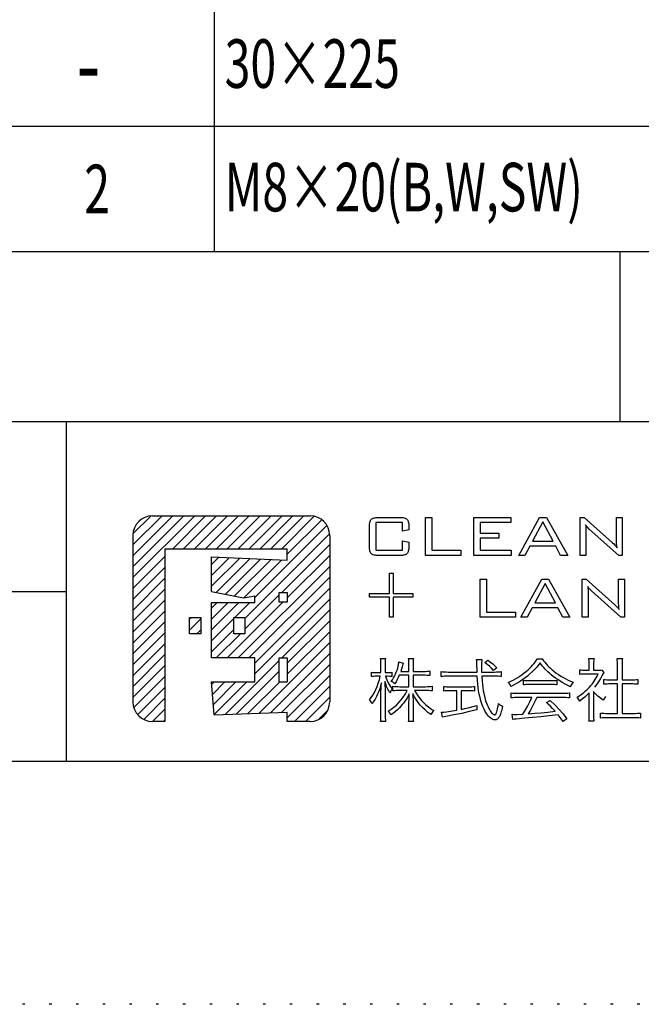
# Model space of a CAD drawing. Extents: x 0 to 420, y 0 to 297.
# Drawn here: x 368 to 394, y 0 to 41 of the extents above; entities that cross this region are included whole.
import ezdxf

# ---------------------------------------------------------------- set-up
doc = ezdxf.new("R2010")
doc.units = 0
doc.linetypes.add('DOT', pattern=[1, 0, -1])
doc.layers.get('0').update_dxf_attribs({"linetype": 'CONTINUOUS'})
doc.layers.add('0___1', color=7, linetype='CONTINUOUS')
doc.styles.get("Standard").update_dxf_attribs({"font": 'txt.shx', "width": 0.7, "bigfont": 'extfont.shx'})

msp = doc.modelspace()

# ---------------------------------------------------------------- linework, layer by layer
at = {"color": 7, "linetype": 'CONTINUOUS'}
for p, q in [((376.089, 74.387), (376.089, 31)), ((310, 36.162), (410, 36.162)), ((310, 31), (410, 31)), ((392.798, 24), (392.798, 31)), ((370, 24), (370, 10)), ((373.551, 20.117), (380.031, 20.117)), ((382.498, 19.863), (382.509, 19.898)), ((382.509, 19.898), (382.523, 19.928)), ((382.523, 19.928), (382.539, 19.954)), ((382.539, 19.954), (382.557, 19.975)), ((382.557, 19.975), (382.578, 19.994)), ((382.578, 19.994), (382.604, 20.009)), ((382.604, 20.009), (382.634, 20.023)), ((382.634, 20.023), (382.668, 20.034)), ((382.668, 20.034), (382.707, 20.042)), ((382.707, 20.042), (382.75, 20.048)), ((382.75, 20.048), (382.797, 20.052)), ((382.797, 20.052), (382.848, 20.053)), ((382.848, 20.053), (383.729, 20.053)), ((383.729, 20.053), (383.78, 20.052)), ((383.78, 20.052), (383.827, 20.048)), ((383.827, 20.048), (383.869, 20.043)), ((383.869, 20.043), (383.908, 20.034)), ((383.908, 20.034), (383.942, 20.024)), ((383.942, 20.024), (383.971, 20.011)), ((383.971, 20.011), (383.997, 19.996)), ((383.997, 19.996), (384.018, 19.978)), ((384.018, 19.978), (384.036, 19.957)), ((384.036, 19.957), (384.051, 19.931)), ((384.051, 19.931), (384.065, 19.901)), ((384.065, 19.901), (384.075, 19.867)), ((384.785, 20.053), (385.047, 20.053)), ((384.785, 18.482), (384.785, 20.053)), ((385.047, 20.053), (385.047, 18.7)), ((386.775, 20.053), (388.29, 20.053)), ((386.775, 18.482), (386.775, 20.053)), ((388.29, 20.053), (388.29, 19.843)), ((388.618, 18.482), (389.478, 20.053)), ((389.611, 19.874), (389.187, 19.073)), ((389.478, 20.053), (389.758, 20.053)), ((390.035, 19.073), (389.611, 19.874)), ((389.758, 20.053), (390.634, 18.482)), ((391.143, 18.482), (391.143, 20.053)), ((391.143, 20.053), (391.308, 20.053)), ((391.308, 20.053), (392.484, 19.002)), ((392.639, 19.191), (392.639, 20.053)), ((392.639, 20.053), (392.881, 20.053)), ((392.881, 20.053), (392.881, 18.482)), ((382.479, 19.682), (382.48, 19.733)), ((382.479, 18.853), (382.479, 19.682)), ((382.48, 19.733), (382.484, 19.781)), ((382.484, 19.781), (382.49, 19.824)), ((382.49, 19.824), (382.498, 19.863)), ((383.832, 19.843), (382.741, 19.843)), ((382.741, 19.843), (382.741, 18.7)), ((383.832, 19.486), (383.832, 19.843)), ((384.094, 19.535), (383.832, 19.486)), ((384.075, 19.867), (384.084, 19.828)), ((384.084, 19.828), (384.09, 19.785)), ((384.09, 19.785), (384.093, 19.737)), ((384.093, 19.737), (384.094, 19.684)), ((384.094, 19.684), (384.094, 19.535)), ((387.037, 19.843), (387.037, 19.402)), ((388.29, 19.843), (387.037, 19.843)), ((391.365, 19.752), (391.374, 19.678)), ((391.383, 19.723), (391.365, 19.752)), ((391.374, 19.678), (391.38, 19.595)), ((391.38, 19.595), (391.384, 19.505)), ((391.403, 19.696), (391.383, 19.723)), ((391.384, 19.505), (391.385, 19.407)), ((391.424, 19.67), (391.403, 19.696)), ((391.448, 19.645), (391.424, 19.67)), ((391.524, 19.575), (391.448, 19.645)), ((392.735, 18.482), (391.524, 19.575)), ((372.741, 19.307), (372.741, 12.46)), ((380.841, 19.307), (380.841, 12.46)), ((383.832, 19.093), (384.094, 19.038)), ((383.832, 18.7), (383.832, 19.093)), ((387.037, 19.402), (387.802, 19.402)), ((387.802, 19.196), (387.037, 19.196)), ((387.037, 19.196), (387.037, 18.7)), ((387.802, 19.402), (387.802, 19.196)), ((389.187, 19.073), (390.035, 19.073)), ((391.385, 19.407), (391.385, 18.482)), ((392.641, 19.077), (392.639, 19.191)), ((392.645, 18.974), (392.641, 19.077)), ((374.06, 18.762), (374.06, 11.65)), ((374.06, 18.762), (379.095, 18.762)), ((379.095, 18.287), (379.095, 18.762)), ((382.48, 18.801), (382.479, 18.853)), ((382.484, 18.754), (382.48, 18.801)), ((382.49, 18.71), (382.484, 18.754)), ((382.498, 18.671), (382.49, 18.71)), ((382.509, 18.637), (382.498, 18.671)), ((382.741, 18.7), (383.832, 18.7)), ((384.075, 18.669), (384.065, 18.634)), ((384.084, 18.708), (384.075, 18.669)), ((384.09, 18.752), (384.084, 18.708)), ((384.093, 18.8), (384.09, 18.752)), ((384.094, 18.852), (384.093, 18.8)), ((384.094, 19.038), (384.094, 18.852)), ((385.047, 18.7), (386.239, 18.7)), ((386.239, 18.7), (386.239, 18.482)), ((387.037, 18.7), (388.302, 18.7)), ((388.302, 18.7), (388.302, 18.482)), ((389.078, 18.87), (388.877, 18.482)), ((390.143, 18.87), (389.078, 18.87)), ((390.344, 18.482), (390.143, 18.87)), ((392.484, 19.002), (392.527, 18.961)), ((392.527, 18.961), (392.571, 18.915)), ((392.571, 18.915), (392.617, 18.862)), ((392.617, 18.862), (392.664, 18.804)), ((392.653, 18.883), (392.645, 18.974)), ((392.664, 18.804), (392.653, 18.883)), ((375.976, 18.425), (379.095, 18.287)), ((375.976, 17.008), (375.976, 18.425)), ((382.523, 18.607), (382.509, 18.637)), ((382.539, 18.581), (382.523, 18.607)), ((382.557, 18.559), (382.539, 18.581)), ((382.578, 18.541), (382.557, 18.559)), ((382.604, 18.525), (382.578, 18.541)), ((382.634, 18.512), (382.604, 18.525)), ((382.668, 18.501), (382.634, 18.512)), ((382.707, 18.492), (382.668, 18.501)), ((382.75, 18.486), (382.707, 18.492)), ((382.797, 18.483), (382.75, 18.486)), ((382.848, 18.482), (382.797, 18.483)), ((383.729, 18.482), (382.848, 18.482)), ((383.78, 18.483), (383.729, 18.482)), ((383.827, 18.486), (383.78, 18.483)), ((383.869, 18.492), (383.827, 18.486)), ((383.908, 18.5), (383.869, 18.492)), ((383.942, 18.511), (383.908, 18.5)), ((383.971, 18.524), (383.942, 18.511)), ((383.997, 18.54), (383.971, 18.524)), ((384.018, 18.557), (383.997, 18.54)), ((384.036, 18.578), (384.018, 18.557)), ((384.051, 18.604), (384.036, 18.578)), ((384.065, 18.634), (384.051, 18.604)), ((386.239, 18.482), (384.785, 18.482)), ((388.302, 18.482), (386.775, 18.482)), ((388.877, 18.482), (388.618, 18.482)), ((390.634, 18.482), (390.344, 18.482)), ((391.385, 18.482), (391.143, 18.482)), ((392.881, 18.482), (392.735, 18.482)), ((383.301, 16.918), (383.301, 17.756)), ((383.301, 17.756), (383.447, 17.756)), ((383.447, 17.756), (383.447, 16.918)), ((387.029, 15.938), (387.029, 17.51)), ((387.029, 17.51), (387.29, 17.51)), ((387.29, 17.51), (387.29, 16.156)), ((388.709, 15.938), (389.569, 17.51)), ((389.569, 17.51), (389.85, 17.51)), ((389.85, 17.51), (390.725, 15.938)), ((391.235, 15.938), (391.235, 17.51)), ((391.235, 17.51), (391.399, 17.51)), ((391.399, 17.51), (392.576, 16.459)), ((392.731, 17.51), (392.973, 17.51)), ((392.731, 16.648), (392.731, 17.51)), ((392.973, 17.51), (392.973, 15.938)), ((389.703, 17.331), (389.279, 16.529)), ((390.127, 16.529), (389.703, 17.331)), ((391.457, 17.208), (391.466, 17.134)), ((391.475, 17.18), (391.457, 17.208)), ((391.466, 17.134), (391.472, 17.052)), ((391.472, 17.052), (391.476, 16.962)), ((391.494, 17.153), (391.475, 17.18)), ((391.516, 17.127), (391.494, 17.153)), ((391.539, 17.102), (391.516, 17.127)), ((391.616, 17.031), (391.539, 17.102)), ((375.976, 17.008), (377.294, 16.742)), ((377.294, 16.742), (377.755, 16.821)), ((377.755, 16.547), (377.755, 16.821)), ((379.108, 16.952), (378.748, 16.952)), ((378.748, 16.952), (378.748, 16.57)), ((379.108, 16.57), (379.108, 16.952)), ((382.479, 16.918), (383.301, 16.918)), ((382.479, 16.772), (382.479, 16.918)), ((383.301, 16.772), (382.479, 16.772)), ((383.301, 15.938), (383.301, 16.772)), ((383.447, 16.918), (384.262, 16.918)), ((384.262, 16.772), (383.447, 16.772)), ((383.447, 16.772), (383.447, 15.938)), ((384.262, 16.918), (384.262, 16.772)), ((391.476, 16.962), (391.477, 16.864)), ((391.477, 16.864), (391.477, 15.938)), ((392.827, 15.938), (391.616, 17.031)), ((392.732, 16.533), (392.731, 16.648)), ((375.976, 14.266), (375.976, 16.547)), ((375.976, 16.547), (377.755, 16.547)), ((378.748, 16.57), (379.108, 16.57)), ((389.17, 16.327), (388.969, 15.938)), ((390.234, 16.327), (389.17, 16.327)), ((389.279, 16.529), (390.127, 16.529)), ((390.436, 15.938), (390.234, 16.327)), ((392.576, 16.459), (392.619, 16.418)), ((392.619, 16.418), (392.663, 16.371)), ((392.663, 16.371), (392.709, 16.319)), ((392.709, 16.319), (392.755, 16.261)), ((392.737, 16.431), (392.732, 16.533)), ((392.745, 16.34), (392.737, 16.431)), ((392.755, 16.261), (392.745, 16.34)), ((375.073, 15.928), (375.53, 15.928)), ((375.073, 15.261), (375.073, 15.928)), ((375.53, 15.928), (375.53, 15.261)), ((376.894, 15.928), (377.352, 15.928)), ((376.894, 15.261), (376.894, 15.928)), ((377.352, 15.928), (377.352, 15.261)), ((383.447, 15.938), (383.301, 15.938)), ((388.482, 15.938), (387.029, 15.938)), ((387.29, 16.156), (388.482, 16.156)), ((388.482, 16.156), (388.482, 15.938)), ((388.969, 15.938), (388.709, 15.938)), ((390.725, 15.938), (390.436, 15.938)), ((391.477, 15.938), (391.235, 15.938)), ((392.973, 15.938), (392.827, 15.938)), ((375.53, 15.261), (375.073, 15.261)), ((377.352, 15.261), (376.894, 15.261)), ((377.753, 14.266), (375.976, 14.266)), ((377.753, 13.277), (377.753, 14.266)), ((378.748, 14.266), (378.748, 13.285)), ((378.748, 14.266), (379.095, 14.266)), ((379.095, 14.266), (379.095, 13.285)), ((382.931, 14.241), (383.136, 14.241)), ((382.938, 14.191), (382.931, 14.241)), ((383.136, 14.241), (383.129, 14.186)), ((384.085, 14.236), (384.287, 14.236)), ((384.092, 14.184), (384.085, 14.236)), ((384.287, 14.236), (384.28, 14.185)), ((386.882, 14.196), (387.101, 14.196)), ((386.89, 14.135), (386.882, 14.196)), ((387.101, 14.196), (387.094, 14.145)), ((389.341, 14.156), (389.388, 14.227)), ((389.388, 14.227), (389.59, 14.227)), ((389.59, 14.227), (389.64, 14.153)), ((391.504, 14.247), (391.718, 14.247)), ((391.51, 14.198), (391.504, 14.247)), ((391.515, 14.145), (391.51, 14.198)), ((391.711, 14.199), (391.705, 14.147)), ((391.718, 14.247), (391.711, 14.199)), ((392.666, 14.238), (392.891, 14.238)), ((392.676, 14.166), (392.666, 14.238)), ((392.891, 14.238), (392.881, 14.169)), ((382.943, 14.131), (382.938, 14.191)), ((382.945, 14.052), (382.943, 14.131)), ((382.946, 13.948), (382.945, 14.052)), ((382.946, 13.666), (382.946, 13.948)), ((383.123, 14.045), (383.122, 13.948)), ((383.122, 13.948), (383.122, 13.666)), ((383.125, 14.122), (383.123, 14.045)), ((383.129, 14.186), (383.125, 14.122)), ((383.61, 13.761), (383.637, 13.848)), ((383.637, 13.848), (383.661, 13.939)), ((383.661, 13.939), (383.67, 13.988)), ((383.67, 13.988), (383.677, 14.029)), ((383.677, 14.029), (383.682, 14.066)), ((383.682, 14.066), (383.683, 14.102)), ((383.683, 14.102), (383.866, 14.056)), ((383.793, 13.804), (383.763, 13.712)), ((383.82, 13.902), (383.793, 13.804)), ((383.85, 14.011), (383.82, 13.902)), ((383.858, 14.037), (383.85, 14.011)), ((383.866, 14.056), (383.858, 14.037)), ((384.098, 14.127), (384.092, 14.184)), ((384.101, 14.061), (384.098, 14.127)), ((384.102, 13.982), (384.101, 14.061)), ((384.102, 13.712), (384.102, 13.982)), ((384.271, 14.064), (384.27, 13.985)), ((384.27, 13.985), (384.27, 13.712)), ((384.274, 14.129), (384.271, 14.064)), ((384.28, 14.185), (384.274, 14.129)), ((386.895, 14.091), (386.89, 14.135)), ((386.897, 14.044), (386.895, 14.091)), ((386.899, 13.974), (386.897, 14.044)), ((386.902, 13.788), (386.899, 13.974)), ((386.905, 13.686), (386.902, 13.788)), ((387.085, 14.012), (387.084, 13.931)), ((387.084, 13.931), (387.085, 13.834)), ((387.088, 14.084), (387.085, 14.012)), ((387.085, 13.834), (387.09, 13.686)), ((387.094, 14.145), (387.088, 14.084)), ((387.221, 14.073), (387.352, 14.17)), ((387.325, 13.996), (387.221, 14.073)), ((387.412, 13.924), (387.325, 13.996)), ((387.352, 14.17), (387.461, 14.089)), ((387.493, 13.847), (387.412, 13.924)), ((387.461, 14.089), (387.549, 14.018)), ((387.58, 13.754), (387.493, 13.847)), ((387.549, 14.018), (387.629, 13.947)), ((387.714, 13.863), (387.58, 13.754)), ((387.629, 13.947), (387.714, 13.863)), ((389.006, 13.781), (389.071, 13.841)), ((389.071, 13.841), (389.132, 13.901)), ((389.132, 13.901), (389.188, 13.962)), ((389.188, 13.962), (389.242, 14.024)), ((389.242, 14.024), (389.292, 14.088)), ((389.298, 13.814), (389.246, 13.76)), ((389.292, 14.088), (389.341, 14.156)), ((389.347, 13.87), (389.298, 13.814)), ((389.396, 13.929), (389.347, 13.87)), ((389.496, 14.062), (389.396, 13.929)), ((389.547, 13.993), (389.496, 14.062)), ((389.597, 13.928), (389.547, 13.993)), ((389.649, 13.866), (389.597, 13.928)), ((389.64, 14.153), (389.691, 14.085)), ((389.703, 13.807), (389.649, 13.866)), ((389.691, 14.085), (389.743, 14.021)), ((389.759, 13.748), (389.703, 13.807)), ((389.743, 14.021), (389.798, 13.959)), ((389.798, 13.959), (389.856, 13.9)), ((389.856, 13.9), (389.92, 13.84)), ((389.92, 13.84), (389.991, 13.78)), ((391.518, 14.088), (391.515, 14.145)), ((391.519, 14.028), (391.518, 14.088)), ((391.519, 13.763), (391.519, 14.028)), ((391.702, 14.088), (391.701, 14.025)), ((391.701, 14.025), (391.701, 13.763)), ((391.705, 14.147), (391.702, 14.088)), ((392.682, 14.105), (392.676, 14.166)), ((392.685, 14.045), (392.682, 14.105)), ((392.686, 13.979), (392.685, 14.045)), ((392.686, 13.364), (392.686, 13.979)), ((392.872, 14.047), (392.871, 13.979)), ((392.871, 13.979), (392.871, 13.364)), ((392.875, 14.108), (392.872, 14.047)), ((392.881, 14.169), (392.875, 14.108)), ((382.558, 13.498), (382.558, 13.677)), ((382.558, 13.677), (382.597, 13.672)), ((382.598, 13.503), (382.558, 13.498)), ((382.597, 13.672), (382.641, 13.669)), ((382.644, 13.507), (382.598, 13.503)), ((382.641, 13.669), (382.694, 13.667)), ((382.697, 13.509), (382.644, 13.507)), ((382.694, 13.667), (382.758, 13.666)), ((382.758, 13.509), (382.697, 13.509)), ((382.758, 13.666), (382.946, 13.666)), ((382.92, 13.509), (382.758, 13.509)), ((382.883, 13.367), (382.92, 13.509)), ((383.122, 13.666), (383.216, 13.666)), ((383.216, 13.509), (383.134, 13.509)), ((383.134, 13.509), (383.159, 13.436)), ((383.159, 13.436), (383.186, 13.366)), ((383.216, 13.666), (383.27, 13.667)), ((383.308, 13.507), (383.216, 13.509)), ((383.27, 13.667), (383.315, 13.669)), ((383.393, 13.501), (383.308, 13.507)), ((383.315, 13.669), (383.355, 13.672)), ((383.355, 13.672), (383.393, 13.677)), ((383.393, 13.677), (383.393, 13.501)), ((383.424, 13.369), (383.468, 13.442)), ((383.468, 13.442), (383.509, 13.517)), ((383.509, 13.517), (383.546, 13.596)), ((383.546, 13.596), (383.579, 13.677)), ((383.579, 13.677), (383.61, 13.761)), ((383.662, 13.455), (383.621, 13.371)), ((383.703, 13.552), (383.662, 13.455)), ((384.102, 13.552), (383.703, 13.552)), ((383.763, 13.712), (384.102, 13.712)), ((384.102, 13.082), (384.102, 13.552)), ((384.27, 13.712), (384.686, 13.712)), ((384.27, 13.552), (384.27, 13.082)), ((384.686, 13.552), (384.27, 13.552)), ((384.686, 13.712), (384.776, 13.713)), ((384.771, 13.551), (384.686, 13.552)), ((384.843, 13.548), (384.771, 13.551)), ((384.776, 13.713), (384.849, 13.716)), ((384.906, 13.544), (384.843, 13.548)), ((384.849, 13.716), (384.909, 13.721)), ((384.962, 13.538), (384.906, 13.544)), ((384.909, 13.721), (384.962, 13.729)), ((384.962, 13.729), (384.962, 13.538)), ((385.426, 13.498), (385.426, 13.703)), ((385.426, 13.703), (385.488, 13.696)), ((385.497, 13.505), (385.426, 13.498)), ((385.488, 13.696), (385.556, 13.69)), ((385.566, 13.511), (385.497, 13.505)), ((385.556, 13.69), (385.632, 13.687)), ((385.638, 13.514), (385.566, 13.511)), ((385.632, 13.687), (385.72, 13.686)), ((385.72, 13.515), (385.638, 13.514)), ((385.72, 13.686), (386.905, 13.686)), ((386.91, 13.515), (385.72, 13.515)), ((386.922, 13.333), (386.91, 13.515)), ((387.09, 13.686), (387.625, 13.686)), ((387.608, 13.515), (387.098, 13.515)), ((387.098, 13.515), (387.11, 13.315)), ((387.693, 13.514), (387.608, 13.515)), ((387.625, 13.686), (387.71, 13.687)), ((387.769, 13.511), (387.693, 13.514)), ((387.71, 13.687), (387.783, 13.69)), ((387.838, 13.505), (387.769, 13.511)), ((387.783, 13.69), (387.845, 13.696)), ((387.901, 13.498), (387.838, 13.505)), ((387.845, 13.696), (387.901, 13.703)), ((387.901, 13.703), (387.901, 13.498)), ((388.389, 13.355), (388.486, 13.407)), ((388.486, 13.407), (388.579, 13.462)), ((388.579, 13.462), (388.67, 13.521)), ((388.67, 13.521), (388.759, 13.583)), ((388.759, 13.583), (388.847, 13.649)), ((388.883, 13.444), (388.791, 13.376)), ((388.847, 13.649), (388.935, 13.72)), ((388.976, 13.517), (388.883, 13.444)), ((388.935, 13.72), (389.006, 13.781)), ((389.069, 13.595), (388.976, 13.517)), ((389.192, 13.707), (389.069, 13.595)), ((389.246, 13.76), (389.192, 13.707)), ((389.819, 13.691), (389.759, 13.748)), ((389.883, 13.633), (389.819, 13.691)), ((389.952, 13.575), (389.883, 13.633)), ((390.041, 13.505), (389.952, 13.575)), ((389.991, 13.78), (390.069, 13.717)), ((390.133, 13.437), (390.041, 13.505)), ((390.069, 13.717), (390.163, 13.645)), ((390.229, 13.371), (390.133, 13.437)), ((390.163, 13.645), (390.259, 13.578)), ((390.259, 13.578), (390.357, 13.514)), ((390.357, 13.514), (390.456, 13.454)), ((390.456, 13.454), (390.555, 13.399)), ((390.555, 13.399), (390.655, 13.348)), ((391.128, 13.586), (391.128, 13.774)), ((391.128, 13.774), (391.184, 13.769)), ((391.186, 13.592), (391.128, 13.586)), ((391.184, 13.769), (391.237, 13.765)), ((391.24, 13.595), (391.186, 13.592)), ((391.237, 13.765), (391.292, 13.763)), ((391.296, 13.597), (391.24, 13.595)), ((391.292, 13.763), (391.351, 13.763)), ((391.356, 13.598), (391.296, 13.597)), ((391.351, 13.763), (391.519, 13.763)), ((391.889, 13.598), (391.356, 13.598)), ((391.701, 13.763), (391.866, 13.763)), ((391.767, 13.371), (391.808, 13.44)), ((391.808, 13.44), (391.848, 13.515)), ((391.848, 13.515), (391.889, 13.598)), ((391.866, 13.763), (391.923, 13.763)), ((391.985, 13.424), (391.913, 13.304)), ((391.923, 13.763), (391.968, 13.765)), ((391.968, 13.765), (392.003, 13.768)), ((392.051, 13.549), (391.985, 13.424)), ((392.003, 13.768), (392.031, 13.771)), ((392.031, 13.771), (392.12, 13.672)), ((392.09, 13.621), (392.051, 13.549)), ((392.12, 13.672), (392.09, 13.621)), ((376.086, 11.925), (375.976, 13.277)), ((375.976, 13.277), (377.753, 13.277)), ((378.748, 13.285), (379.095, 13.285)), ((382.738, 12.968), (382.792, 13.095)), ((382.792, 13.095), (382.841, 13.228)), ((382.841, 13.228), (382.883, 13.367)), ((382.897, 12.997), (382.857, 12.884)), ((382.933, 13.116), (382.897, 12.997)), ((382.966, 13.242), (382.933, 13.116)), ((382.949, 12.895), (382.952, 12.999)), ((382.952, 12.999), (382.957, 13.112)), ((382.957, 13.112), (382.966, 13.242)), ((383.158, 13.151), (383.111, 13.293)), ((383.111, 13.293), (383.122, 12.832)), ((383.18, 13.091), (383.158, 13.151)), ((383.204, 13.036), (383.18, 13.091)), ((383.186, 13.366), (383.216, 13.299)), ((383.228, 12.984), (383.204, 13.036)), ((383.216, 13.299), (383.249, 13.234)), ((383.255, 12.934), (383.228, 12.984)), ((383.249, 13.234), (383.285, 13.171)), ((383.285, 13.171), (383.324, 13.109)), ((383.324, 13.109), (383.368, 13.046)), ((383.368, 13.046), (383.416, 12.983)), ((383.376, 13.299), (383.424, 13.369)), ((383.417, 13.275), (383.376, 13.299)), ((383.416, 12.983), (383.386, 12.943)), ((383.45, 13.252), (383.417, 13.275)), ((383.441, 12.906), (383.441, 13.099)), ((383.441, 13.099), (383.504, 13.092)), ((383.482, 13.227), (383.45, 13.252)), ((383.518, 13.193), (383.482, 13.227)), ((383.504, 13.092), (383.57, 13.087)), ((383.575, 13.287), (383.518, 13.193)), ((383.57, 13.087), (383.643, 13.083)), ((383.621, 13.371), (383.575, 13.287)), ((383.643, 13.083), (383.726, 13.082)), ((383.726, 13.082), (384.102, 13.082)), ((384.27, 13.082), (384.78, 13.082)), ((384.78, 13.082), (384.859, 13.083)), ((384.859, 13.083), (384.93, 13.087)), ((384.93, 13.087), (384.994, 13.092)), ((384.994, 13.092), (385.056, 13.099)), ((385.056, 13.099), (385.056, 12.909)), ((385.54, 12.903), (385.54, 13.094)), ((385.54, 13.094), (385.592, 13.087)), ((385.592, 13.087), (385.65, 13.082)), ((385.65, 13.082), (385.717, 13.08)), ((385.717, 13.08), (385.799, 13.079)), ((385.799, 13.079), (386.537, 13.079)), ((386.537, 13.079), (386.619, 13.08)), ((386.619, 13.08), (386.685, 13.082)), ((386.685, 13.082), (386.741, 13.087)), ((386.741, 13.087), (386.794, 13.094)), ((386.794, 13.094), (386.794, 12.903)), ((386.935, 13.18), (386.922, 13.333)), ((386.951, 13.044), (386.935, 13.18)), ((386.97, 12.911), (386.951, 13.044)), ((387.11, 13.315), (387.122, 13.172)), ((387.122, 13.172), (387.137, 13.052)), ((387.137, 13.052), (387.158, 12.917)), ((388.181, 13.256), (388.288, 13.305)), ((388.214, 13.221), (388.181, 13.256)), ((388.247, 13.181), (388.214, 13.221)), ((388.276, 13.138), (388.247, 13.181)), ((388.3, 13.094), (388.276, 13.138)), ((388.288, 13.305), (388.389, 13.355)), ((388.405, 13.144), (388.3, 13.094)), ((388.505, 13.197), (388.405, 13.144)), ((388.603, 13.253), (388.505, 13.197)), ((388.698, 13.312), (388.603, 13.253)), ((388.791, 13.376), (388.698, 13.312)), ((388.81, 13.156), (388.81, 13.347)), ((388.81, 13.347), (388.854, 13.342)), ((388.857, 13.162), (388.81, 13.156)), ((388.854, 13.342), (388.904, 13.338)), ((388.91, 13.165), (388.857, 13.162)), ((388.904, 13.338), (388.963, 13.336)), ((388.969, 13.167), (388.91, 13.165)), ((388.963, 13.336), (389.035, 13.336)), ((389.032, 13.168), (388.969, 13.167)), ((389.955, 13.168), (389.032, 13.168)), ((389.035, 13.336), (389.955, 13.336)), ((389.955, 13.336), (390.03, 13.336)), ((390.028, 13.167), (389.955, 13.168)), ((390.092, 13.165), (390.028, 13.167)), ((390.03, 13.336), (390.093, 13.338)), ((390.146, 13.162), (390.092, 13.165)), ((390.093, 13.338), (390.146, 13.342)), ((390.146, 13.342), (390.194, 13.347)), ((390.194, 13.156), (390.146, 13.162)), ((390.194, 13.347), (390.194, 13.156)), ((390.328, 13.307), (390.229, 13.371)), ((390.429, 13.245), (390.328, 13.307)), ((390.532, 13.187), (390.429, 13.245)), ((390.638, 13.131), (390.532, 13.187)), ((390.744, 13.079), (390.638, 13.131)), ((390.655, 13.348), (390.755, 13.303)), ((390.764, 13.126), (390.744, 13.079)), ((390.755, 13.303), (390.855, 13.262)), ((390.788, 13.169), (390.764, 13.126)), ((390.817, 13.214), (390.788, 13.169)), ((390.855, 13.262), (390.817, 13.214)), ((391.418, 12.949), (391.477, 13.007)), ((391.477, 13.007), (391.536, 13.068)), ((391.536, 13.068), (391.589, 13.127)), ((391.589, 13.127), (391.638, 13.186)), ((391.638, 13.186), (391.683, 13.245)), ((391.683, 13.245), (391.726, 13.306)), ((391.726, 13.306), (391.767, 13.371)), ((391.831, 13.186), (391.738, 13.065)), ((391.913, 13.304), (391.831, 13.186)), ((392.125, 13.182), (392.125, 13.381)), ((392.125, 13.381), (392.183, 13.374)), ((392.193, 13.188), (392.125, 13.182)), ((392.183, 13.374), (392.248, 13.368)), ((392.262, 13.192), (392.193, 13.188)), ((392.248, 13.368), (392.321, 13.365)), ((392.332, 13.195), (392.262, 13.192)), ((392.321, 13.365), (392.404, 13.364)), ((392.404, 13.196), (392.332, 13.195)), ((392.404, 13.364), (392.686, 13.364)), ((392.686, 13.196), (392.404, 13.196)), ((392.686, 11.98), (392.686, 13.196)), ((392.871, 13.364), (393.245, 13.364)), ((392.871, 13.196), (392.871, 11.98)), ((393.245, 13.196), (392.871, 13.196)), ((393.245, 13.364), (393.329, 13.365)), ((393.318, 13.195), (393.245, 13.196)), ((393.388, 13.192), (393.318, 13.195)), ((393.329, 13.365), (393.4, 13.368)), ((393.457, 13.188), (393.388, 13.192)), ((393.4, 13.368), (393.464, 13.374)), ((393.524, 13.182), (393.457, 13.188)), ((393.464, 13.374), (393.524, 13.381)), ((393.524, 13.381), (393.524, 13.182)), ((382.479, 12.544), (382.549, 12.635)), ((382.549, 12.635), (382.616, 12.737)), ((382.616, 12.737), (382.679, 12.848)), ((382.709, 12.574), (382.648, 12.476)), ((382.679, 12.848), (382.738, 12.968)), ((382.764, 12.674), (382.709, 12.574)), ((382.813, 12.777), (382.764, 12.674)), ((382.857, 12.884), (382.813, 12.777)), ((382.948, 12.789), (382.949, 12.895)), ((382.948, 11.98), (382.948, 12.789)), ((383.122, 12.832), (383.122, 11.98)), ((383.284, 12.884), (383.255, 12.934)), ((383.316, 12.832), (383.284, 12.884)), ((383.336, 12.869), (383.316, 12.832)), ((383.359, 12.906), (383.336, 12.869)), ((383.386, 12.943), (383.359, 12.906)), ((383.503, 12.913), (383.441, 12.906)), ((383.571, 12.919), (383.503, 12.913)), ((383.645, 12.922), (383.571, 12.919)), ((383.726, 12.923), (383.645, 12.922)), ((384.034, 12.923), (383.726, 12.923)), ((383.781, 12.536), (383.87, 12.655)), ((383.87, 12.655), (383.954, 12.784)), ((383.954, 12.784), (384.034, 12.923)), ((384.029, 12.629), (383.984, 12.554)), ((384.072, 12.709), (384.029, 12.629)), ((384.113, 12.792), (384.072, 12.709)), ((384.104, 12.555), (384.113, 12.792)), ((384.326, 12.668), (384.259, 12.798)), ((384.259, 12.798), (384.267, 12.647)), ((384.267, 12.647), (384.269, 12.558)), ((384.399, 12.547), (384.326, 12.668)), ((384.777, 12.923), (384.327, 12.923)), ((384.327, 12.923), (384.395, 12.808)), ((384.395, 12.808), (384.461, 12.71)), ((384.461, 12.71), (384.529, 12.619)), ((384.529, 12.619), (384.609, 12.527)), ((384.851, 12.922), (384.777, 12.923)), ((384.922, 12.919), (384.851, 12.922)), ((384.99, 12.914), (384.922, 12.919)), ((385.056, 12.909), (384.99, 12.914)), ((385.595, 12.91), (385.54, 12.903)), ((385.655, 12.914), (385.595, 12.91)), ((385.721, 12.917), (385.655, 12.914)), ((385.797, 12.917), (385.721, 12.917)), ((386.067, 12.917), (385.797, 12.917)), ((386.067, 12.114), (386.067, 12.917)), ((386.25, 12.917), (386.25, 12.148)), ((386.54, 12.917), (386.25, 12.917)), ((386.615, 12.917), (386.54, 12.917)), ((386.681, 12.914), (386.615, 12.917)), ((386.739, 12.91), (386.681, 12.914)), ((386.794, 12.903), (386.739, 12.91)), ((386.996, 12.771), (386.97, 12.911)), ((387.027, 12.634), (386.996, 12.771)), ((387.063, 12.503), (387.027, 12.634)), ((387.158, 12.917), (387.19, 12.759)), ((387.19, 12.759), (387.222, 12.624)), ((387.222, 12.624), (387.258, 12.501)), ((388.303, 12.621), (388.303, 12.826)), ((388.303, 12.826), (388.371, 12.818)), ((388.37, 12.628), (388.303, 12.621)), ((388.445, 12.634), (388.37, 12.628)), ((388.371, 12.818), (388.445, 12.813)), ((388.445, 12.813), (388.529, 12.81)), ((388.53, 12.637), (388.445, 12.634)), ((388.529, 12.81), (388.628, 12.809)), ((388.628, 12.638), (388.53, 12.637)), ((388.628, 12.809), (390.382, 12.809)), ((389.152, 12.638), (388.628, 12.638)), ((389.071, 12.456), (389.152, 12.638)), ((389.36, 12.638), (389.258, 12.421)), ((390.382, 12.638), (389.36, 12.638)), ((390.382, 12.809), (390.482, 12.81)), ((390.479, 12.637), (390.382, 12.638)), ((390.564, 12.634), (390.479, 12.637)), ((390.482, 12.81), (390.566, 12.813)), ((390.639, 12.628), (390.564, 12.634)), ((390.566, 12.813), (390.639, 12.818)), ((390.639, 12.818), (390.707, 12.826)), ((390.707, 12.621), (390.639, 12.628)), ((390.707, 12.826), (390.707, 12.621)), ((391.023, 12.647), (391.096, 12.694)), ((391.057, 12.607), (391.023, 12.647)), ((391.083, 12.571), (391.057, 12.607)), ((391.106, 12.533), (391.083, 12.571)), ((391.096, 12.694), (391.165, 12.742)), ((391.245, 12.575), (391.128, 12.487)), ((391.165, 12.742), (391.232, 12.791)), ((391.232, 12.791), (391.295, 12.841)), ((391.339, 12.652), (391.245, 12.575)), ((391.295, 12.841), (391.357, 12.894)), ((391.426, 12.73), (391.339, 12.652)), ((391.357, 12.894), (391.418, 12.949)), ((391.521, 12.823), (391.426, 12.73)), ((391.521, 11.938), (391.521, 12.823)), ((391.698, 12.88), (391.698, 11.935)), ((391.742, 12.83), (391.698, 12.88)), ((391.785, 12.783), (391.742, 12.83)), ((391.829, 12.738), (391.785, 12.783)), ((391.875, 12.695), (391.829, 12.738)), ((391.925, 12.653), (391.875, 12.695)), ((391.978, 12.611), (391.925, 12.653)), ((392.1, 12.521), (391.978, 12.611)), ((392.143, 12.603), (392.121, 12.565)), ((392.167, 12.639), (392.143, 12.603)), ((392.197, 12.678), (392.167, 12.639)), ((382.509, 12.506), (382.479, 12.544)), ((382.534, 12.47), (382.509, 12.506)), ((382.557, 12.43), (382.534, 12.47)), ((382.581, 12.379), (382.557, 12.43)), ((382.648, 12.476), (382.581, 12.379)), ((383.363, 12.151), (383.477, 12.234)), ((383.477, 12.234), (383.585, 12.326)), ((383.585, 12.326), (383.686, 12.427)), ((383.706, 12.208), (383.627, 12.129)), ((383.686, 12.427), (383.781, 12.536)), ((383.77, 12.274), (383.706, 12.208)), ((383.829, 12.342), (383.77, 12.274)), ((383.884, 12.41), (383.829, 12.342)), ((383.935, 12.481), (383.884, 12.41)), ((383.984, 12.554), (383.935, 12.481)), ((384.102, 12.45), (384.104, 12.555)), ((384.102, 11.946), (384.102, 12.45)), ((384.269, 12.558), (384.27, 12.459)), ((384.27, 12.459), (384.27, 11.943)), ((384.478, 12.433), (384.399, 12.547)), ((384.565, 12.325), (384.478, 12.433)), ((384.659, 12.221), (384.565, 12.325)), ((384.609, 12.527), (384.668, 12.463)), ((384.762, 12.122), (384.659, 12.221)), ((384.668, 12.463), (384.726, 12.404)), ((384.726, 12.404), (384.786, 12.348)), ((384.786, 12.348), (384.848, 12.295)), ((384.848, 12.295), (384.911, 12.245)), ((384.911, 12.245), (384.978, 12.196)), ((384.978, 12.196), (385.049, 12.148)), ((386.25, 12.148), (386.395, 12.179)), ((386.395, 12.179), (386.534, 12.212)), ((386.534, 12.212), (386.89, 12.305)), ((386.89, 12.305), (386.89, 12.131)), ((387.102, 12.378), (387.063, 12.503)), ((387.145, 12.261), (387.102, 12.378)), ((387.192, 12.154), (387.145, 12.261)), ((387.258, 12.501), (387.3, 12.382)), ((387.3, 12.382), (387.328, 12.311)), ((387.328, 12.311), (387.357, 12.246)), ((387.357, 12.246), (387.385, 12.188)), ((387.385, 12.188), (387.414, 12.135)), ((387.734, 12.105), (387.752, 12.185)), ((387.752, 12.185), (387.77, 12.28)), ((387.77, 12.28), (387.788, 12.39)), ((387.788, 12.39), (387.83, 12.353)), ((387.83, 12.353), (387.867, 12.325)), ((387.867, 12.325), (387.907, 12.302)), ((387.907, 12.302), (387.956, 12.279)), ((387.956, 12.279), (387.92, 12.12)), ((388.898, 12.129), (388.989, 12.292)), ((388.989, 12.292), (389.071, 12.456)), ((389.177, 12.258), (389.099, 12.118)), ((389.258, 12.421), (389.177, 12.258)), ((389.767, 12.425), (389.915, 12.516)), ((389.85, 12.346), (389.767, 12.425)), ((389.924, 12.274), (389.85, 12.346)), ((389.915, 12.516), (390.113, 12.324)), ((390.006, 12.188), (389.924, 12.274)), ((390.115, 12.071), (390.006, 12.188)), ((390.113, 12.324), (390.286, 12.142)), ((391.128, 12.487), (391.106, 12.533)), ((392.121, 12.565), (392.1, 12.521)), ((376.086, 11.925), (379.095, 12.037)), ((379.095, 11.65), (379.095, 12.037)), ((382.938, 11.716), (382.944, 11.791)), ((382.944, 11.791), (382.947, 11.878)), ((382.947, 11.878), (382.948, 11.98)), ((383.122, 11.98), (383.123, 11.873)), ((383.123, 11.873), (383.126, 11.786)), ((383.126, 11.786), (383.132, 11.714)), ((383.242, 12.074), (383.363, 12.151)), ((383.271, 12.045), (383.242, 12.074)), ((383.3, 12.012), (383.271, 12.045)), ((383.329, 11.972), (383.3, 12.012)), ((383.361, 11.923), (383.329, 11.972)), ((383.46, 11.991), (383.361, 11.923)), ((383.547, 12.058), (383.46, 11.991)), ((383.627, 12.129), (383.547, 12.058)), ((384.092, 11.709), (384.098, 11.779)), ((384.098, 11.779), (384.101, 11.857)), ((384.101, 11.857), (384.102, 11.946)), ((384.27, 11.943), (384.271, 11.852)), ((384.271, 11.852), (384.274, 11.775)), ((384.274, 11.775), (384.28, 11.706)), ((384.876, 12.024), (384.762, 12.122)), ((384.999, 11.929), (384.876, 12.024)), ((385.027, 11.977), (384.999, 11.929)), ((385.054, 12.018), (385.027, 11.977)), ((385.049, 12.148), (385.124, 12.1)), ((385.085, 12.057), (385.054, 12.018)), ((385.124, 12.1), (385.085, 12.057)), ((385.443, 12.026), (385.539, 12.029)), ((385.486, 11.824), (385.443, 12.026)), ((385.548, 11.838), (385.486, 11.824)), ((385.539, 12.029), (385.649, 12.041)), ((385.614, 11.852), (385.548, 11.838)), ((385.954, 11.916), (385.614, 11.852)), ((385.649, 12.041), (385.812, 12.068)), ((385.812, 12.068), (386.067, 12.114)), ((386.272, 11.982), (385.954, 11.916)), ((386.58, 12.053), (386.272, 11.982)), ((386.89, 12.131), (386.58, 12.053)), ((387.241, 12.058), (387.192, 12.154)), ((387.292, 11.975), (387.241, 12.058)), ((387.334, 11.917), (387.292, 11.975)), ((387.377, 11.866), (387.334, 11.917)), ((387.421, 11.821), (387.377, 11.866)), ((387.414, 12.135), (387.444, 12.087)), ((387.465, 11.784), (387.421, 11.821)), ((387.444, 12.087), (387.474, 12.045)), ((387.509, 11.755), (387.465, 11.784)), ((387.474, 12.045), (387.505, 12.009)), ((387.505, 12.009), (387.537, 11.977)), ((387.537, 11.977), (387.564, 11.955)), ((387.564, 11.955), (387.59, 11.938)), ((387.59, 11.938), (387.612, 11.927)), ((387.612, 11.927), (387.621, 11.924)), ((387.621, 11.924), (387.628, 11.923)), ((387.628, 11.923), (387.64, 11.925)), ((387.64, 11.925), (387.651, 11.931)), ((387.651, 11.931), (387.662, 11.94)), ((387.662, 11.94), (387.673, 11.952)), ((387.673, 11.952), (387.684, 11.969)), ((387.684, 11.969), (387.694, 11.989)), ((387.694, 11.989), (387.714, 12.039)), ((387.714, 12.039), (387.734, 12.105)), ((387.756, 11.762), (387.733, 11.745)), ((387.777, 11.783), (387.756, 11.762)), ((387.797, 11.807), (387.777, 11.783)), ((387.816, 11.835), (387.797, 11.807)), ((387.835, 11.87), (387.816, 11.835)), ((387.853, 11.908), (387.835, 11.87)), ((387.87, 11.951), (387.853, 11.908)), ((387.887, 11.999), (387.87, 11.951)), ((387.903, 12.056), (387.887, 11.999)), ((387.92, 12.12), (387.903, 12.056)), ((388.377, 11.727), (388.343, 11.943)), ((388.343, 11.943), (388.418, 11.937)), ((388.418, 11.937), (388.488, 11.935)), ((388.488, 11.935), (388.519, 11.935)), ((388.644, 11.76), (388.512, 11.748)), ((388.519, 11.935), (388.56, 11.937)), ((388.56, 11.937), (388.79, 11.952)), ((388.858, 11.778), (388.644, 11.76)), ((388.79, 11.952), (388.898, 12.129)), ((389.19, 11.806), (388.858, 11.778)), ((389.099, 12.118), (389.004, 11.966)), ((389.004, 11.966), (389.284, 11.986)), ((389.526, 11.839), (389.19, 11.806)), ((389.284, 11.986), (389.548, 12.009)), ((389.873, 11.879), (389.526, 11.839)), ((389.548, 12.009), (389.818, 12.037)), ((389.818, 12.037), (390.115, 12.071)), ((390.24, 11.926), (389.873, 11.879)), ((390.325, 11.818), (390.24, 11.926)), ((390.286, 12.142), (390.447, 11.959)), ((390.448, 11.647), (390.325, 11.818)), ((390.447, 11.959), (390.604, 11.764)), ((390.604, 11.764), (390.448, 11.647)), ((391.512, 11.718), (391.517, 11.783)), ((391.517, 11.783), (391.52, 11.855)), ((391.52, 11.855), (391.521, 11.938)), ((391.698, 11.935), (391.699, 11.851)), ((391.699, 11.851), (391.702, 11.779)), ((391.702, 11.779), (391.708, 11.715)), ((391.991, 11.784), (391.991, 11.997)), ((391.991, 11.997), (392.05, 11.99)), ((392.06, 11.793), (391.991, 11.784)), ((392.05, 11.99), (392.117, 11.985)), ((392.131, 11.799), (392.06, 11.793)), ((392.117, 11.985), (392.199, 11.981)), ((392.209, 11.803), (392.131, 11.799)), ((392.199, 11.981), (392.299, 11.98)), ((392.296, 11.804), (392.209, 11.803)), ((393.322, 11.804), (392.296, 11.804)), ((392.299, 11.98), (392.686, 11.98)), ((392.871, 11.98), (393.322, 11.98)), ((393.322, 11.98), (393.422, 11.981)), ((393.409, 11.803), (393.322, 11.804)), ((393.487, 11.799), (393.409, 11.803)), ((393.422, 11.981), (393.503, 11.985)), ((393.559, 11.793), (393.487, 11.799)), ((393.503, 11.985), (393.571, 11.99)), ((393.629, 11.784), (393.559, 11.793)), ((393.571, 11.99), (393.629, 11.997)), ((393.629, 11.997), (393.629, 11.784)), ((374.06, 11.65), (373.551, 11.65)), ((380.031, 11.65), (379.095, 11.65)), ((382.929, 11.65), (382.938, 11.716)), ((383.139, 11.65), (382.929, 11.65)), ((383.132, 11.714), (383.139, 11.65)), ((384.085, 11.644), (384.092, 11.709)), ((384.287, 11.644), (384.085, 11.644)), ((384.28, 11.706), (384.287, 11.644)), ((387.551, 11.733), (387.509, 11.755)), ((387.573, 11.725), (387.551, 11.733)), ((387.593, 11.72), (387.573, 11.725)), ((387.614, 11.717), (387.593, 11.72)), ((387.634, 11.715), (387.614, 11.717)), ((387.66, 11.717), (387.634, 11.715)), ((387.685, 11.723), (387.66, 11.717)), ((387.71, 11.732), (387.685, 11.723)), ((387.733, 11.745), (387.71, 11.732)), ((388.433, 11.738), (388.377, 11.727)), ((388.512, 11.748), (388.433, 11.738)), ((391.504, 11.656), (391.512, 11.718)), ((391.715, 11.656), (391.504, 11.656)), ((391.708, 11.715), (391.715, 11.656))]:
    msp.add_line(p, q, dxfattribs=at)
at = {"color": 4}
for p, q in [((316, 31), (392.798, 31)), ((392.798, 31), (392.798, 31)), ((392.798, 31), (398.798, 31)), ((370, 10), (354, 10)), ((410, 10), (370, 10))]:
    msp.add_line(p, q, dxfattribs=at)
for p, q in [((342, 24), (370, 24)), ((370, 24), (392.798, 24)), ((392.798, 24), (398.798, 24)), ((354, 17), (370, 17))]:
    msp.add_line(p, q)
at = {"color": 4, "linetype": 'CONTINUOUS'}
for p, q in [((372.741, 18.919), (373.939, 20.117)), ((372.741, 18.47), (374.388, 20.117)), ((372.741, 18.021), (374.837, 20.117)), ((372.741, 17.572), (375.286, 20.117)), ((372.743, 19.37), (373.487, 20.114)), ((374.38, 18.762), (375.735, 20.117)), ((374.829, 18.762), (376.184, 20.117)), ((375.278, 18.762), (376.633, 20.117)), ((375.727, 18.762), (377.082, 20.117)), ((376.176, 18.762), (377.531, 20.117)), ((376.625, 18.762), (377.98, 20.117)), ((377.074, 18.762), (378.429, 20.117)), ((377.523, 18.762), (378.878, 20.117)), ((377.972, 18.762), (379.327, 20.117)), ((378.421, 18.762), (379.776, 20.117)), ((378.87, 18.762), (380.206, 20.098)), ((379.095, 18.538), (380.514, 19.957)), ((377.755, 16.748), (380.727, 19.721)), ((377.352, 15.896), (380.837, 19.382)), ((378.857, 16.952), (380.841, 18.937)), ((372.741, 17.123), (374.06, 18.442)), ((375.976, 18.113), (376.275, 18.412)), ((375.976, 17.664), (376.705, 18.393)), ((375.976, 17.215), (377.135, 18.373)), ((376.178, 16.968), (377.565, 18.354)), ((376.551, 16.892), (377.995, 18.335)), ((376.925, 16.817), (378.425, 18.316)), ((377.301, 16.743), (378.855, 18.297)), ((379.108, 16.754), (380.841, 18.487)), ((372.741, 16.674), (374.06, 17.993)), ((377.068, 14.266), (380.841, 18.038)), ((372.741, 16.225), (374.06, 17.544)), ((377.517, 14.266), (380.841, 17.589)), ((372.741, 15.776), (374.06, 17.095)), ((377.753, 14.053), (380.841, 17.14)), ((372.741, 15.327), (374.06, 16.646)), ((377.352, 15.447), (378.748, 16.844)), ((377.753, 13.604), (380.841, 16.691)), ((375.976, 16.317), (376.207, 16.547)), ((375.976, 15.868), (376.656, 16.547)), ((375.976, 15.419), (377.105, 16.547)), ((376.619, 14.266), (378.923, 16.57)), ((376.934, 15.928), (377.554, 16.547)), ((378.864, 14.266), (380.841, 16.242)), ((372.741, 14.878), (374.06, 16.197)), ((375.073, 15.863), (375.138, 15.928)), ((375.073, 15.414), (375.53, 15.871)), ((375.976, 14.97), (376.894, 15.888)), ((372.741, 14.429), (374.06, 15.748)), ((375.369, 15.261), (375.53, 15.422)), ((375.976, 14.521), (376.894, 15.439)), ((379.095, 14.048), (380.841, 15.793)), ((372.741, 13.98), (374.06, 15.299)), ((376.17, 14.266), (377.165, 15.261)), ((379.095, 13.599), (380.841, 15.344)), ((372.741, 13.531), (374.06, 14.85)), ((377.939, 11.994), (380.841, 14.895)), ((372.741, 13.082), (374.06, 14.401)), ((378.405, 12.011), (380.841, 14.446)), ((372.741, 12.633), (374.06, 13.952)), ((376.54, 11.942), (378.748, 14.15)), ((378.872, 12.028), (380.841, 13.997)), ((372.777, 12.22), (374.06, 13.503)), ((377.006, 11.959), (378.748, 13.701)), ((379.095, 11.803), (380.841, 13.548)), ((372.937, 11.931), (374.06, 13.054)), ((375.984, 13.181), (376.079, 13.277)), ((376.018, 12.766), (376.528, 13.277)), ((376.052, 12.351), (376.977, 13.277)), ((376.086, 11.936), (377.426, 13.277)), ((377.473, 11.976), (378.781, 13.285)), ((379.391, 11.65), (380.841, 13.099)), ((373.19, 11.735), (374.06, 12.605)), ((379.84, 11.65), (380.841, 12.65)), ((373.554, 11.65), (374.06, 12.156)), ((380.359, 11.719), (380.771, 12.132)), ((374.003, 11.65), (374.06, 11.707)), ((410, 10), (10, 10))]:
    msp.add_line(p, q, dxfattribs=at)
at = {"color": 4, "linetype": 'DOT'}
msp.add_line((420, 0), (0, 0), dxfattribs=at)
at = {"color": 7, "linetype": 'CONTINUOUS'}
for centre, start, end in [((373.551, 19.307), 90, 180), ((380.031, 19.307), 0, 90), ((373.551, 12.46), 180, 270), ((380.031, 12.46), 270, 0)]:
    msp.add_arc(centre, 0.81, start, end, dxfattribs=at)

# ---------------------------------------------------------------- texts
at = {"layer": '0___1', "color": 7, "width": 0.7}
for s, height, p in [(' 30×225', 2, (376.089, 37.744)), ('-', 3, (370.418, 37.244)), (' M8×20(B,W,SW)', 2, (376.089, 32.657)), ('2', 2, (370.738, 32.581))]:
    msp.add_text(s, height=height, dxfattribs=at).set_placement(p)

doc.saveas('drawing.dxf')
